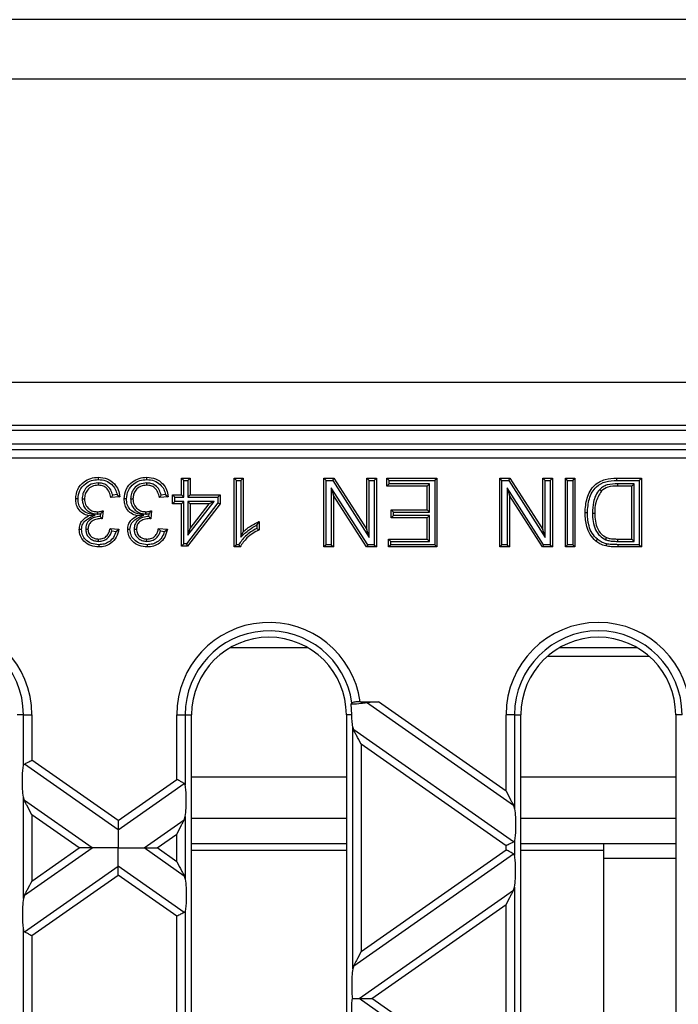
# Model space of a CAD drawing. Units: millimetres. Extents: x 88 to 2941, y 50 to 1918.
# Drawn here: x 1336 to 1412, y 1582 to 1697 of the extents above; entities that cross this region are included whole.
import ezdxf

# ---------------------------------------------------------------- set-up
doc = ezdxf.new("R2010")
doc.units = ezdxf.units.MM
doc.header["$LTSCALE"] = 7

msp = doc.modelspace()

# ---------------------------------------------------------------- linework, layer by layer
at = {"color": 7, "linetype": 'Continuous', "lineweight": 25}
for p, q in [((1518.21, 1696.85), (1326.21, 1696.85)), ((1422.21, 1689.92), (1322.21, 1689.92)), ((1671.21, 1654.66), (1173.21, 1654.66)), ((1671.21, 1649.66), (1173.21, 1649.66)), ((1246.21, 1649.11), (1598.21, 1649.11)), ((1174.99, 1647.55), (1669.43, 1647.55)), ((1247.89, 1646.86), (1596.53, 1646.86)), ((1596.53, 1645.86), (1247.89, 1645.86)), ((1344.88, 1642.99), (1344.88, 1642.73)), ((1350.52, 1642.99), (1350.52, 1642.73)), ((1354.85, 1643.28), (1354.58, 1643.55)), ((1354.58, 1641.6), (1354.58, 1643.55)), ((1354.58, 1643.55), (1355.6, 1643.55)), ((1354.85, 1641.33), (1354.85, 1643.28)), ((1354.85, 1643.28), (1355.34, 1643.28)), ((1355.34, 1643.28), (1355.6, 1643.55)), ((1355.34, 1643.28), (1355.34, 1641.33)), ((1355.6, 1643.55), (1355.6, 1641.6)), ((1361, 1643.28), (1360.73, 1643.55)), ((1360.73, 1643.55), (1361.75, 1643.55)), ((1360.73, 1635.55), (1360.73, 1643.55)), ((1361, 1643.28), (1361.49, 1643.28)), ((1361, 1635.81), (1361, 1643.28)), ((1361.49, 1643.28), (1361.75, 1643.55)), ((1361.49, 1643.28), (1361.49, 1636.68)), ((1361.75, 1643.55), (1361.75, 1637.31)), ((1371.4, 1643.28), (1371.13, 1643.55)), ((1371.13, 1643.55), (1372.32, 1643.55)), ((1371.13, 1635.55), (1371.13, 1643.55)), ((1371.4, 1635.81), (1371.4, 1643.28)), ((1371.4, 1643.28), (1372.17, 1643.28)), ((1372.17, 1643.28), (1372.32, 1643.55)), ((1372.17, 1643.28), (1376.42, 1636.66)), ((1372.32, 1643.55), (1376.15, 1637.58)), ((1376.42, 1643.28), (1376.15, 1643.55)), ((1376.15, 1637.58), (1376.15, 1643.55)), ((1376.15, 1643.55), (1377.28, 1643.55)), ((1376.42, 1636.66), (1376.42, 1643.28)), ((1376.42, 1643.28), (1377.01, 1643.28)), ((1377.01, 1643.28), (1377.28, 1643.55)), ((1377.01, 1643.28), (1377.01, 1635.81)), ((1377.28, 1643.55), (1377.28, 1635.55)), ((1378.72, 1643.28), (1378.45, 1643.55)), ((1378.45, 1643.55), (1384.3, 1643.55)), ((1378.45, 1642.62), (1378.45, 1643.55)), ((1378.72, 1642.89), (1378.45, 1642.62)), ((1378.72, 1642.89), (1378.72, 1643.28)), ((1378.72, 1643.28), (1384.03, 1643.28)), ((1383.44, 1642.89), (1378.72, 1642.89)), ((1383.44, 1642.89), (1383.17, 1642.62)), ((1383.44, 1639.59), (1383.44, 1642.89)), ((1384.03, 1643.28), (1384.3, 1643.55)), ((1384.03, 1643.28), (1384.03, 1635.81)), ((1384.3, 1643.55), (1384.3, 1635.55)), ((1391.86, 1643.28), (1391.59, 1643.55)), ((1391.59, 1635.55), (1391.59, 1643.55)), ((1391.59, 1643.55), (1392.79, 1643.55)), ((1391.86, 1635.81), (1391.86, 1643.28)), ((1391.86, 1643.28), (1392.64, 1643.28)), ((1392.64, 1643.28), (1392.79, 1643.55)), ((1392.64, 1643.28), (1396.89, 1636.66)), ((1392.79, 1643.55), (1396.62, 1637.58)), ((1396.89, 1643.28), (1396.62, 1643.55)), ((1396.62, 1637.58), (1396.62, 1643.55)), ((1396.62, 1643.55), (1397.75, 1643.55)), ((1396.89, 1636.66), (1396.89, 1643.28)), ((1396.89, 1643.28), (1397.48, 1643.28)), ((1397.48, 1643.28), (1397.75, 1643.55)), ((1397.48, 1643.28), (1397.48, 1635.81)), ((1397.75, 1643.55), (1397.75, 1635.55)), ((1399.49, 1643.28), (1399.23, 1643.55)), ((1399.23, 1643.55), (1400.35, 1643.55)), ((1399.23, 1635.55), (1399.23, 1643.55)), ((1399.49, 1635.81), (1399.49, 1643.28)), ((1399.49, 1643.28), (1400.09, 1643.28)), ((1400.09, 1643.28), (1400.35, 1643.55)), ((1400.09, 1643.28), (1400.09, 1635.81)), ((1400.35, 1643.55), (1400.35, 1635.55)), ((1405.22, 1643.55), (1408.09, 1643.55)), ((1405.22, 1643.28), (1407.82, 1643.28)), ((1407.23, 1642.89), (1405.31, 1642.89)), ((1405.31, 1642.89), (1405.31, 1642.62)), ((1407.23, 1642.89), (1406.96, 1642.62)), ((1407.23, 1636.2), (1407.23, 1642.89)), ((1407.82, 1643.28), (1408.09, 1643.55)), ((1407.82, 1643.28), (1407.82, 1635.81)), ((1408.09, 1643.55), (1408.09, 1635.55)), ((1347.1, 1641.63), (1346.59, 1641.58)), ((1347.1, 1641.63), (1347.41, 1641.39)), ((1352.74, 1641.63), (1352.22, 1641.58)), ((1352.74, 1641.63), (1353.04, 1641.39)), ((1353.82, 1641.33), (1353.55, 1641.6)), ((1353.55, 1641.6), (1354.58, 1641.6)), ((1353.55, 1640.57), (1353.55, 1641.6)), ((1354.85, 1641.33), (1354.58, 1641.6)), ((1355.34, 1641.33), (1355.6, 1641.6)), ((1355.6, 1641.6), (1359.09, 1641.6)), ((1358.82, 1641.33), (1359.09, 1641.6)), ((1359.09, 1641.6), (1359.09, 1640.57)), ((1376.24, 1635.81), (1371.99, 1642.43)), ((1371.99, 1642.43), (1371.99, 1635.81)), ((1371.99, 1642.43), (1372.26, 1641.52)), ((1376.09, 1635.55), (1372.26, 1641.52)), ((1372.26, 1641.52), (1372.26, 1635.55)), ((1383.17, 1642.62), (1378.45, 1642.62)), ((1383.17, 1639.85), (1383.17, 1642.62)), ((1396.7, 1635.81), (1392.45, 1642.43)), ((1392.45, 1642.43), (1392.45, 1635.81)), ((1392.45, 1642.43), (1392.72, 1641.52)), ((1396.56, 1635.55), (1392.72, 1641.52)), ((1392.72, 1641.52), (1392.72, 1635.55)), ((1403.23, 1642.24), (1403.42, 1642.06)), ((1406.96, 1642.62), (1405.31, 1642.62)), ((1406.96, 1636.47), (1406.96, 1642.62)), ((1343.04, 1641.13), (1343.3, 1641.13)), ((1347.41, 1641.39), (1346.38, 1641.29)), ((1348.67, 1641.13), (1348.94, 1641.13)), ((1353.04, 1641.39), (1352.02, 1641.29)), ((1353.82, 1640.84), (1353.55, 1640.57)), ((1354.58, 1640.57), (1353.55, 1640.57)), ((1353.82, 1640.84), (1353.82, 1641.33)), ((1353.82, 1641.33), (1354.85, 1641.33)), ((1354.85, 1640.84), (1353.82, 1640.84)), ((1354.85, 1640.84), (1354.58, 1640.57)), ((1354.58, 1635.65), (1354.58, 1640.57)), ((1354.85, 1635.92), (1354.85, 1640.84)), ((1358.82, 1640.66), (1355.16, 1635.92)), ((1359.09, 1640.57), (1355.3, 1635.65)), ((1355.34, 1641.33), (1358.82, 1641.33)), ((1355.34, 1640.84), (1355.34, 1636.9)), ((1355.34, 1636.9), (1358.37, 1640.84)), ((1358.37, 1640.84), (1355.34, 1640.84)), ((1355.34, 1640.84), (1355.6, 1640.57)), ((1355.6, 1637.69), (1357.82, 1640.57)), ((1357.82, 1640.57), (1355.6, 1640.57)), ((1355.6, 1640.57), (1355.6, 1637.69)), ((1358.37, 1640.84), (1357.82, 1640.57)), ((1358.82, 1641.33), (1358.82, 1640.66)), ((1358.82, 1640.66), (1359.09, 1640.57)), ((1344.55, 1639.25), (1343.78, 1639.17)), ((1344.8, 1639.37), (1344.8, 1639.64)), ((1345.16, 1639.41), (1345.12, 1639.1)), ((1345.16, 1639.41), (1345.47, 1639.75)), ((1345.47, 1639.75), (1345.36, 1638.83)), ((1350.19, 1639.25), (1349.42, 1639.17)), ((1350.44, 1639.37), (1350.44, 1639.64)), ((1350.8, 1639.41), (1350.76, 1639.1)), ((1350.8, 1639.41), (1351.1, 1639.75)), ((1351.1, 1639.75), (1351, 1638.83)), ((1379.23, 1639.59), (1378.96, 1639.85)), ((1378.96, 1639.85), (1383.17, 1639.85)), ((1378.96, 1638.93), (1378.96, 1639.85)), ((1379.23, 1639.2), (1379.23, 1639.59)), ((1379.23, 1639.59), (1383.44, 1639.59)), ((1383.44, 1639.59), (1383.17, 1639.85)), ((1402.38, 1639.49), (1402.65, 1639.49)), ((1345.21, 1639.01), (1345.21, 1638.84)), ((1350.85, 1639.01), (1350.85, 1638.84)), ((1363.33, 1638.08), (1363.6, 1638.49)), ((1363.33, 1638.08), (1363.33, 1637.71)), ((1363.6, 1638.49), (1363.6, 1637.55)), ((1379.23, 1639.2), (1378.96, 1638.93)), ((1383.17, 1638.93), (1378.96, 1638.93)), ((1383.44, 1639.2), (1379.23, 1639.2)), ((1383.44, 1639.2), (1383.17, 1638.93)), ((1383.17, 1636.47), (1383.17, 1638.93)), ((1383.44, 1636.2), (1383.44, 1639.2)), ((1343.45, 1637.62), (1343.71, 1637.61)), ((1346.28, 1637.7), (1347.3, 1637.6)), ((1346.49, 1637.41), (1346.98, 1637.36)), ((1346.98, 1637.36), (1347.3, 1637.6)), ((1349.08, 1637.62), (1349.35, 1637.61)), ((1351.92, 1637.7), (1352.94, 1637.6)), ((1352.13, 1637.41), (1352.61, 1637.36)), ((1352.61, 1637.36), (1352.94, 1637.6)), ((1355.34, 1636.9), (1355.6, 1637.69)), ((1361.49, 1636.68), (1361.75, 1637.31)), ((1376.42, 1636.66), (1376.15, 1637.58)), ((1396.89, 1636.66), (1396.62, 1637.58)), ((1344.94, 1636.2), (1344.93, 1636.47)), ((1350.57, 1636.2), (1350.57, 1636.47)), ((1354.85, 1635.92), (1354.58, 1635.65)), ((1355.16, 1635.92), (1354.85, 1635.92)), ((1355.16, 1635.92), (1355.3, 1635.65)), ((1361, 1635.81), (1360.73, 1635.55)), ((1361.23, 1635.81), (1361, 1635.81)), ((1371.4, 1635.81), (1371.13, 1635.55)), ((1371.99, 1635.81), (1371.4, 1635.81)), ((1371.99, 1635.81), (1372.26, 1635.55)), ((1376.24, 1635.81), (1376.09, 1635.55)), ((1377.01, 1635.81), (1376.24, 1635.81)), ((1377.01, 1635.81), (1377.28, 1635.55)), ((1378.92, 1636.2), (1378.66, 1636.47)), ((1378.66, 1636.47), (1383.17, 1636.47)), ((1378.66, 1635.55), (1378.66, 1636.47)), ((1378.92, 1635.81), (1378.66, 1635.55)), ((1378.92, 1635.81), (1378.92, 1636.2)), ((1378.92, 1636.2), (1383.44, 1636.2)), ((1384.03, 1635.81), (1378.92, 1635.81)), ((1383.44, 1636.2), (1383.17, 1636.47)), ((1384.03, 1635.81), (1384.3, 1635.55)), ((1391.86, 1635.81), (1391.59, 1635.55)), ((1392.45, 1635.81), (1391.86, 1635.81)), ((1392.45, 1635.81), (1392.72, 1635.55)), ((1396.7, 1635.81), (1396.56, 1635.55)), ((1397.48, 1635.81), (1396.7, 1635.81)), ((1397.48, 1635.81), (1397.75, 1635.55)), ((1399.49, 1635.81), (1399.23, 1635.55)), ((1400.09, 1635.81), (1399.49, 1635.81)), ((1400.09, 1635.81), (1400.35, 1635.55)), ((1403.92, 1636.39), (1404.01, 1636.63)), ((1405.34, 1636.2), (1405.34, 1636.47)), ((1405.34, 1636.47), (1406.96, 1636.47)), ((1405.34, 1636.2), (1407.23, 1636.2)), ((1407.82, 1635.81), (1405.35, 1635.81)), ((1405.35, 1635.81), (1405.35, 1635.55)), ((1407.23, 1636.2), (1406.96, 1636.47)), ((1407.82, 1635.81), (1408.09, 1635.55)), ((1355.3, 1635.65), (1354.58, 1635.65)), ((1361.39, 1635.55), (1360.73, 1635.55)), ((1372.26, 1635.55), (1371.13, 1635.55)), ((1377.28, 1635.55), (1376.09, 1635.55)), ((1384.3, 1635.55), (1378.66, 1635.55)), ((1392.72, 1635.55), (1391.59, 1635.55)), ((1397.75, 1635.55), (1396.56, 1635.55)), ((1400.35, 1635.55), (1399.23, 1635.55)), ((1408.09, 1635.55), (1405.35, 1635.55)), ((1360.27, 1623.85), (1369.25, 1623.85)), ((1398.57, 1623.85), (1407.55, 1623.85)), ((1397.16, 1622.85), (1408.96, 1622.85)), ((1375.38, 1617.55), (1377.48, 1617.55)), ((1393.21, 1605.48), (1376.1, 1617.46)), ((1392.34, 1607.14), (1377.48, 1617.55)), ((1374.38, 1616.05), (1374.31, 1617.3)), ((1336.2, 1616.05), (1335.46, 1616.05)), ((1336.2, 1616.05), (1337.18, 1616.05)), ((1336.2, 1610.1), (1336.2, 1616.05)), ((1337.18, 1616.05), (1337.18, 1610.76)), ((1354.04, 1608.52), (1354.04, 1616.05)), ((1354.04, 1616.05), (1355.02, 1616.05)), ((1355.02, 1616.05), (1355.02, 1607.86)), ((1355.02, 1616.05), (1355.76, 1616.05)), ((1355.76, 1480.05), (1355.76, 1616.05)), ((1374.38, 1616.05), (1373.76, 1616.05)), ((1373.76, 1616.05), (1373.76, 1480.05)), ((1392.34, 1607.14), (1392.34, 1616.05)), ((1393.32, 1616.05), (1392.34, 1616.05)), ((1393.32, 1616.05), (1393.32, 1605.11)), ((1393.32, 1616.05), (1394.06, 1616.05)), ((1394.06, 1480.05), (1394.06, 1616.05)), ((1412.06, 1616.05), (1412.06, 1480.05)), ((1412.8, 1616.05), (1412.06, 1616.05)), ((1374.5, 1586.49), (1374.5, 1614.64)), ((1374.61, 1614.27), (1374.5, 1614.64)), ((1393.21, 1601.25), (1374.61, 1614.27)), ((1392.34, 1600.8), (1375.48, 1612.61)), ((1375.48, 1612.61), (1375.48, 1588.52)), ((1347.21, 1603.73), (1337.18, 1610.76)), ((1347.21, 1602.68), (1336.31, 1610.31)), ((1347.21, 1603.73), (1354.04, 1608.52)), ((1355.76, 1608.82), (1373.76, 1608.82)), ((1394.06, 1608.82), (1412.06, 1608.82)), ((1347.21, 1602.68), (1354.91, 1608.06)), ((1336.2, 1594.68), (1336.2, 1606.45)), ((1336.31, 1606.08), (1336.2, 1606.45)), ((1344.19, 1600.56), (1336.31, 1606.08)), ((1393.21, 1605.48), (1393.32, 1605.11)), ((1337.18, 1604.41), (1337.18, 1596.71)), ((1342.68, 1600.56), (1337.18, 1604.41)), ((1350.23, 1600.56), (1354.91, 1603.84)), ((1354.91, 1603.84), (1355.02, 1604.21)), ((1355.02, 1604.21), (1355.02, 1596.92)), ((1355.76, 1604.01), (1373.76, 1604.01)), ((1394.06, 1604.01), (1412.06, 1604.01)), ((1351.74, 1600.56), (1354.04, 1602.17)), ((1354.04, 1598.95), (1354.04, 1602.17)), ((1393.32, 1601.46), (1393.32, 1599.67)), ((1336.31, 1595.05), (1344.19, 1600.56)), ((1337.18, 1596.71), (1342.68, 1600.56)), ((1354.91, 1597.29), (1350.23, 1600.56)), ((1354.04, 1598.95), (1351.74, 1600.56)), ((1373.76, 1601.05), (1355.76, 1601.05)), ((1355.76, 1600.31), (1373.76, 1600.31)), ((1375.48, 1588.52), (1392.34, 1600.32)), ((1392.34, 1600.32), (1392.34, 1600.8)), ((1412.06, 1601.05), (1394.06, 1601.05)), ((1394.06, 1600.31), (1403.71, 1600.31)), ((1403.71, 1599.31), (1403.71, 1601.05)), ((1374.61, 1586.86), (1393.21, 1599.87)), ((1403.71, 1496.78), (1403.71, 1599.31)), ((1412.06, 1599.31), (1403.71, 1599.31)), ((1336.31, 1590.82), (1347.21, 1598.45)), ((1354.91, 1593.06), (1347.21, 1598.45)), ((1337.18, 1590.37), (1347.21, 1597.39)), ((1354.04, 1592.61), (1347.21, 1597.39)), ((1354.91, 1597.29), (1355.02, 1596.92)), ((1393.21, 1595.64), (1393.32, 1596.01)), ((1393.32, 1596.01), (1393.32, 1570.1)), ((1336.31, 1595.05), (1336.2, 1594.68)), ((1375.23, 1583.06), (1393.21, 1595.64)), ((1376.74, 1583.06), (1392.34, 1593.98)), ((1392.34, 1572.13), (1392.34, 1593.98)), ((1354.04, 1573.51), (1354.04, 1592.61)), ((1355.02, 1593.26), (1355.02, 1572.85)), ((1336.2, 1575.09), (1336.2, 1591.02)), ((1337.18, 1590.37), (1337.18, 1575.75)), ((1374.61, 1586.86), (1374.5, 1586.49)), ((1393.21, 1570.47), (1375.23, 1583.06)), ((1392.34, 1572.13), (1376.74, 1583.06))]:
    msp.add_line(p, q, dxfattribs=at)
at = {"color": 7, "linetype": 'Continuous', "lineweight": 25, "flags": 128}
for points in [[(1344.92, 1643.38), (1344.92, 1643.53), (1344.92, 1643.65)], [(1350.56, 1643.38), (1350.55, 1643.53), (1350.55, 1643.65)], [(1405.22, 1643.28), (1405.22, 1643.43), (1405.22, 1643.55)], [(1342.55, 1641.14), (1342.4, 1641.14), (1342.28, 1641.14)], [(1348.18, 1641.14), (1348.03, 1641.14), (1347.92, 1641.14)], [(1401.79, 1639.5), (1401.64, 1639.5), (1401.52, 1639.5)], [(1342.96, 1637.58), (1342.81, 1637.58), (1342.69, 1637.58)], [(1348.59, 1637.58), (1348.44, 1637.58), (1348.33, 1637.58)], [(1344.97, 1635.81), (1344.96, 1635.66), (1344.96, 1635.55)], [(1350.6, 1635.81), (1350.6, 1635.66), (1350.6, 1635.55)], [(1402.95, 1636.44), (1402.85, 1636.32), (1402.77, 1636.23)], [(1404, 1635.92), (1403.97, 1635.78), (1403.94, 1635.66)]]:
    msp.add_lwpolyline(points, dxfattribs=at)
at = {"color": 7, "linetype": 'Continuous', "lineweight": 25}
for centre, radius, start, end in [((1326.46, 1616.05), 10.72, 0, 176.382), ((1364.76, 1616.05), 10.72, 8.043, 180), ((1403.06, 1616.05), 10.72, 0, 180), ((1326.46, 1616.05), 9.74, 0, 179.9595), ((1364.76, 1616.05), 9.74, 7.9959, 180), ((1403.06, 1616.05), 9.74, 0, 180), ((1364.76, 1616.05), 9, 0, 180), ((1403.06, 1616.05), 9, 0, 180)]:
    msp.add_arc(centre, radius, start, end, dxfattribs=at)
for points, knots in [([(1342.28, 1641.14), (1342.32, 1641.52), (1342.42, 1642.28), (1343.15, 1643.11), (1344.02, 1643.58), (1344.62, 1643.63), (1344.92, 1643.65)], [0, 0, 0, 0, 0.279422, 0.559021, 0.779351, 1, 1, 1, 1]), ([(1342.55, 1641.14), (1342.59, 1641.48), (1342.67, 1642.16), (1343.32, 1642.9), (1344.1, 1643.32), (1344.64, 1643.36), (1344.92, 1643.38)], [0, 0, 0, 0, 0.278841, 0.556589, 0.775384, 1, 1, 1, 1]), ([(1344.88, 1642.99), (1344.61, 1642.97), (1344.05, 1642.91), (1343.43, 1642.4), (1343.09, 1641.77), (1343.05, 1641.34), (1343.04, 1641.13)], [0, 0, 0, 0, 0.277158, 0.561371, 0.784301, 1, 1, 1, 1]), ([(1344.88, 1642.73), (1344.64, 1642.7), (1344.17, 1642.66), (1343.64, 1642.22), (1343.35, 1641.69), (1343.32, 1641.32), (1343.3, 1641.13)], [0, 0, 0, 0, 0.27988, 0.558988, 0.779305, 1, 1, 1, 1]), ([(1346.59, 1641.58), (1346.52, 1641.78), (1346.38, 1642.21), (1345.96, 1642.71), (1345.41, 1642.96), (1345.05, 1642.98), (1344.88, 1642.99)], [0, 0, 0, 0, 0.267027, 0.555242, 0.784255, 1, 1, 1, 1]), ([(1346.38, 1641.29), (1346.33, 1641.5), (1346.22, 1641.91), (1345.89, 1642.43), (1345.39, 1642.69), (1345.05, 1642.72), (1344.88, 1642.73)], [0, 0, 0, 0, 0.2809, 0.560108, 0.779663, 1, 1, 1, 1]), ([(1344.92, 1643.65), (1345.27, 1643.62), (1345.96, 1643.56), (1346.77, 1642.96), (1347.27, 1642.2), (1347.36, 1641.66), (1347.41, 1641.39)], [0, 0, 0, 0, 0.279909, 0.559279, 0.779476, 1, 1, 1, 1]), ([(1344.92, 1643.38), (1345.21, 1643.36), (1345.78, 1643.31), (1346.47, 1642.86), (1346.92, 1642.28), (1347.04, 1641.85), (1347.1, 1641.63)], [0, 0, 0, 0, 0.28422, 0.561013, 0.780208, 1, 1, 1, 1]), ([(1347.92, 1641.14), (1347.96, 1641.52), (1348.06, 1642.28), (1348.78, 1643.11), (1349.66, 1643.58), (1350.25, 1643.63), (1350.55, 1643.65)], [0, 0, 0, 0, 0.279422, 0.559021, 0.779351, 1, 1, 1, 1]), ([(1348.18, 1641.14), (1348.22, 1641.48), (1348.31, 1642.16), (1348.96, 1642.9), (1349.74, 1643.32), (1350.28, 1643.36), (1350.56, 1643.38)], [0, 0, 0, 0, 0.278841, 0.556589, 0.775384, 1, 1, 1, 1]), ([(1350.52, 1642.99), (1350.24, 1642.97), (1349.69, 1642.91), (1349.07, 1642.4), (1348.72, 1641.77), (1348.69, 1641.34), (1348.67, 1641.13)], [0, 0, 0, 0, 0.277158, 0.561371, 0.784301, 1, 1, 1, 1]), ([(1350.52, 1642.73), (1350.28, 1642.7), (1349.81, 1642.66), (1349.28, 1642.22), (1348.98, 1641.69), (1348.95, 1641.32), (1348.94, 1641.13)], [0, 0, 0, 0, 0.27988, 0.558988, 0.779305, 1, 1, 1, 1]), ([(1352.22, 1641.58), (1352.16, 1641.78), (1352.02, 1642.21), (1351.6, 1642.71), (1351.05, 1642.96), (1350.69, 1642.98), (1350.52, 1642.99)], [0, 0, 0, 0, 0.267027, 0.555242, 0.784255, 1, 1, 1, 1]), ([(1352.02, 1641.29), (1351.97, 1641.5), (1351.86, 1641.91), (1351.52, 1642.43), (1351.02, 1642.69), (1350.69, 1642.72), (1350.52, 1642.73)], [0, 0, 0, 0, 0.2809, 0.560108, 0.779663, 1, 1, 1, 1]), ([(1350.55, 1643.65), (1350.9, 1643.62), (1351.6, 1643.56), (1352.41, 1642.96), (1352.91, 1642.2), (1353, 1641.66), (1353.04, 1641.39)], [0, 0, 0, 0, 0.279909, 0.559279, 0.779476, 1, 1, 1, 1]), ([(1350.56, 1643.38), (1350.85, 1643.36), (1351.42, 1643.31), (1352.1, 1642.86), (1352.56, 1642.28), (1352.68, 1641.85), (1352.74, 1641.63)], [0, 0, 0, 0, 0.28422, 0.561013, 0.780208, 1, 1, 1, 1]), ([(1401.52, 1639.5), (1401.56, 1640.09), (1401.64, 1641.25), (1402.46, 1642.76), (1403.84, 1643.49), (1404.76, 1643.53), (1405.22, 1643.55)], [0, 0, 0, 0, 0.280838, 0.559961, 0.779074, 1, 1, 1, 1]), ([(1401.79, 1639.5), (1401.83, 1640.06), (1401.9, 1641.15), (1402.65, 1642.56), (1403.93, 1643.23), (1404.78, 1643.26), (1405.22, 1643.28)], [0, 0, 0, 0, 0.28689, 0.563367, 0.775214, 1, 1, 1, 1]), ([(1405.31, 1642.89), (1404.9, 1642.88), (1404.32, 1642.86), (1403.62, 1642.58), (1403.36, 1642.35), (1403.23, 1642.24)], [0, 0, 0, 0, 0.541962, 0.770057, 1, 1, 1, 1]), ([(1346.59, 1641.58), (1346.55, 1641.53), (1346.48, 1641.43), (1346.41, 1641.33), (1346.38, 1641.29)], [0, 0, 0, 0, 0.559999, 1, 1, 1, 1]), ([(1352.22, 1641.58), (1352.19, 1641.53), (1352.12, 1641.43), (1352.05, 1641.33), (1352.02, 1641.29)], [0, 0, 0, 0, 0.559999, 1, 1, 1, 1]), ([(1403.23, 1642.24), (1403.06, 1642.02), (1402.72, 1641.56), (1402.43, 1640.61), (1402.4, 1639.91), (1402.38, 1639.49)], [0, 0, 0, 0, 0.287736, 0.57044, 1, 1, 1, 1]), ([(1403.42, 1642.06), (1403.15, 1641.61), (1402.67, 1640.82), (1402.66, 1639.89), (1402.65, 1639.49)], [0, 0, 0, 0, 0.557425, 1, 1, 1, 1]), ([(1405.31, 1642.62), (1404.92, 1642.62), (1404.23, 1642.62), (1403.67, 1642.23), (1403.42, 1642.06)], [0, 0, 0, 0, 0.561835, 1, 1, 1, 1]), ([(1343.78, 1639.17), (1343.54, 1639.25), (1343.06, 1639.4), (1342.56, 1639.94), (1342.31, 1640.54), (1342.29, 1640.94), (1342.28, 1641.14)], [0, 0, 0, 0, 0.279857, 0.559212, 0.779378, 1, 1, 1, 1]), ([(1344.55, 1639.25), (1344.25, 1639.31), (1343.67, 1639.42), (1342.96, 1639.83), (1342.59, 1640.48), (1342.56, 1640.91), (1342.55, 1641.14)], [0, 0, 0, 0, 0.306471, 0.572196, 0.780799, 1, 1, 1, 1]), ([(1343.04, 1641.13), (1343.05, 1640.96), (1343.07, 1640.62), (1343.29, 1640.13), (1343.67, 1639.71), (1344.2, 1639.42), (1344.6, 1639.39), (1344.8, 1639.37)], [0, 0, 0, 0, 0.182276, 0.373036, 0.561458, 0.784495, 1, 1, 1, 1]), ([(1343.3, 1641.13), (1343.33, 1640.91), (1343.37, 1640.46), (1343.78, 1639.96), (1344.28, 1639.68), (1344.63, 1639.66), (1344.8, 1639.64)], [0, 0, 0, 0, 0.279791, 0.559232, 0.779475, 1, 1, 1, 1]), ([(1349.42, 1639.17), (1349.18, 1639.25), (1348.69, 1639.4), (1348.2, 1639.94), (1347.95, 1640.54), (1347.93, 1640.94), (1347.92, 1641.14)], [0, 0, 0, 0, 0.2798566, 0.5592122, 0.7793775, 1, 1, 1, 1]), ([(1350.19, 1639.25), (1349.88, 1639.31), (1349.31, 1639.42), (1348.59, 1639.83), (1348.23, 1640.48), (1348.2, 1640.91), (1348.18, 1641.14)], [0, 0, 0, 0, 0.306471, 0.572196, 0.780799, 1, 1, 1, 1]), ([(1348.67, 1641.13), (1348.68, 1640.96), (1348.71, 1640.62), (1348.93, 1640.13), (1349.31, 1639.71), (1349.83, 1639.42), (1350.24, 1639.39), (1350.44, 1639.37)], [0, 0, 0, 0, 0.182276, 0.373036, 0.561458, 0.784495, 1, 1, 1, 1]), ([(1348.94, 1641.13), (1348.96, 1640.91), (1349.01, 1640.46), (1349.41, 1639.96), (1349.92, 1639.68), (1350.27, 1639.66), (1350.44, 1639.64)], [0, 0, 0, 0, 0.279791, 0.559232, 0.779475, 1, 1, 1, 1]), ([(1342.96, 1637.58), (1342.98, 1637.8), (1343.04, 1638.24), (1343.63, 1638.87), (1344.19, 1639.1), (1344.55, 1639.25)], [0, 0, 0, 0, 0.26525, 0.527549, 1, 1, 1, 1]), ([(1344.8, 1639.64), (1344.88, 1639.65), (1345.01, 1639.65), (1345.18, 1639.68), (1345.32, 1639.71), (1345.42, 1639.74), (1345.47, 1639.75)], [0, 0, 0, 0, 0.339835, 0.559974, 0.779942, 1, 1, 1, 1]), ([(1344.8, 1639.37), (1344.84, 1639.38), (1344.91, 1639.38), (1345, 1639.38), (1345.08, 1639.39), (1345.13, 1639.4), (1345.16, 1639.41)], [0, 0, 0, 0, 0.3255173, 0.5583846, 0.7849545, 1, 1, 1, 1]), ([(1348.59, 1637.58), (1348.62, 1637.8), (1348.68, 1638.24), (1349.27, 1638.87), (1349.83, 1639.1), (1350.19, 1639.25)], [0, 0, 0, 0, 0.26525, 0.527549, 1, 1, 1, 1]), ([(1350.44, 1639.64), (1350.52, 1639.65), (1350.64, 1639.65), (1350.82, 1639.68), (1350.96, 1639.71), (1351.06, 1639.74), (1351.1, 1639.75)], [0, 0, 0, 0, 0.3398347, 0.5599736, 0.779942, 1, 1, 1, 1]), ([(1350.44, 1639.37), (1350.48, 1639.38), (1350.55, 1639.38), (1350.64, 1639.38), (1350.72, 1639.39), (1350.77, 1639.4), (1350.8, 1639.41)], [0, 0, 0, 0, 0.325517, 0.558385, 0.784955, 1, 1, 1, 1]), ([(1402.77, 1636.23), (1402.54, 1636.48), (1402.07, 1636.97), (1401.61, 1638.11), (1401.56, 1638.97), (1401.52, 1639.5)], [0, 0, 0, 0, 0.27977, 0.55992, 1, 1, 1, 1]), ([(1402.95, 1636.44), (1402.73, 1636.66), (1402.3, 1637.11), (1401.87, 1638.18), (1401.82, 1639), (1401.79, 1639.5)], [0, 0, 0, 0, 0.27378, 0.552246, 1, 1, 1, 1]), ([(1402.38, 1639.49), (1402.39, 1639.16), (1402.41, 1638.49), (1402.68, 1637.57), (1403.19, 1636.81), (1403.67, 1636.53), (1403.92, 1636.39)], [0, 0, 0, 0, 0.267836, 0.547472, 0.770837, 1, 1, 1, 1]), ([(1402.65, 1639.49), (1402.66, 1639.17), (1402.68, 1638.55), (1402.92, 1637.7), (1403.38, 1637.01), (1403.8, 1636.76), (1404.01, 1636.63)], [0, 0, 0, 0, 0.2807543, 0.5607134, 0.7808273, 1, 1, 1, 1]), ([(1342.69, 1637.58), (1342.71, 1637.77), (1342.74, 1638.15), (1343.09, 1638.76), (1343.52, 1639.01), (1343.78, 1639.17)], [0, 0, 0, 0, 0.280497, 0.561001, 1, 1, 1, 1]), ([(1345.12, 1639.1), (1344.9, 1639.08), (1344.45, 1639.02), (1343.86, 1638.7), (1343.49, 1638.18), (1343.46, 1637.8), (1343.45, 1637.62)], [0, 0, 0, 0, 0.267711, 0.544647, 0.780579, 1, 1, 1, 1]), ([(1345.21, 1638.84), (1345.01, 1638.82), (1344.61, 1638.79), (1344.08, 1638.53), (1343.75, 1638.1), (1343.73, 1637.78), (1343.71, 1637.61)], [0, 0, 0, 0, 0.28069, 0.560949, 0.779953, 1, 1, 1, 1]), ([(1345.21, 1639.01), (1345.2, 1639.03), (1345.17, 1639.06), (1345.14, 1639.09), (1345.12, 1639.1)], [0, 0, 0, 0, 0.56, 1, 1, 1, 1]), ([(1345.21, 1639.01), (1345.23, 1638.99), (1345.26, 1638.95), (1345.3, 1638.91), (1345.33, 1638.87), (1345.35, 1638.84), (1345.36, 1638.83)], [0, 0, 0, 0, 0.34, 0.559999, 0.779999, 1, 1, 1, 1]), ([(1345.36, 1638.83), (1345.33, 1638.83), (1345.29, 1638.84), (1345.24, 1638.84), (1345.21, 1638.84)], [0, 0, 0, 0, 0.560003, 1, 1, 1, 1]), ([(1348.33, 1637.58), (1348.34, 1637.77), (1348.38, 1638.15), (1348.73, 1638.76), (1349.16, 1639.01), (1349.42, 1639.17)], [0, 0, 0, 0, 0.280497, 0.561001, 1, 1, 1, 1]), ([(1350.76, 1639.1), (1350.54, 1639.08), (1350.09, 1639.02), (1349.5, 1638.7), (1349.13, 1638.18), (1349.1, 1637.8), (1349.08, 1637.62)], [0, 0, 0, 0, 0.2677109, 0.5446471, 0.7805794, 1, 1, 1, 1]), ([(1350.85, 1638.84), (1350.65, 1638.82), (1350.24, 1638.79), (1349.72, 1638.53), (1349.39, 1638.1), (1349.36, 1637.78), (1349.35, 1637.61)], [0, 0, 0, 0, 0.28069, 0.560949, 0.779953, 1, 1, 1, 1]), ([(1350.85, 1639.01), (1350.83, 1639.03), (1350.8, 1639.06), (1350.77, 1639.09), (1350.76, 1639.1)], [0, 0, 0, 0, 0.56, 1, 1, 1, 1]), ([(1350.85, 1639.01), (1350.87, 1638.99), (1350.9, 1638.95), (1350.93, 1638.91), (1350.97, 1638.87), (1350.99, 1638.84), (1351, 1638.83)], [0, 0, 0, 0, 0.34, 0.559999, 0.779999, 1, 1, 1, 1]), ([(1351, 1638.83), (1350.97, 1638.83), (1350.92, 1638.84), (1350.87, 1638.84), (1350.85, 1638.84)], [0, 0, 0, 0, 0.560003, 1, 1, 1, 1]), ([(1361.49, 1636.68), (1361.8, 1636.99), (1362.35, 1637.54), (1363.03, 1637.92), (1363.33, 1638.08)], [0, 0, 0, 0, 0.56337, 1, 1, 1, 1]), ([(1361.75, 1637.31), (1362.07, 1637.58), (1362.64, 1638.05), (1363.3, 1638.36), (1363.6, 1638.49)], [0, 0, 0, 0, 0.55968, 1, 1, 1, 1]), ([(1344.96, 1635.55), (1344.65, 1635.58), (1344.01, 1635.64), (1343.24, 1636.14), (1342.78, 1636.83), (1342.72, 1637.33), (1342.69, 1637.58)], [0, 0, 0, 0, 0.280202, 0.559866, 0.78001, 1, 1, 1, 1]), ([(1344.97, 1635.81), (1344.68, 1635.84), (1344.12, 1635.9), (1343.44, 1636.33), (1343.03, 1636.93), (1342.98, 1637.36), (1342.96, 1637.58)], [0, 0, 0, 0, 0.287834, 0.566372, 0.782373, 1, 1, 1, 1]), ([(1343.45, 1637.62), (1343.46, 1637.47), (1343.48, 1637.19), (1343.67, 1636.79), (1344, 1636.46), (1344.44, 1636.24), (1344.77, 1636.21), (1344.94, 1636.2)], [0, 0, 0, 0, 0.184279, 0.375694, 0.565966, 0.788359, 1, 1, 1, 1]), ([(1343.71, 1637.61), (1343.73, 1637.44), (1343.77, 1637.09), (1344.11, 1636.7), (1344.52, 1636.5), (1344.79, 1636.48), (1344.93, 1636.47)], [0, 0, 0, 0, 0.279465, 0.558871, 0.779229, 1, 1, 1, 1]), ([(1344.93, 1636.47), (1345.12, 1636.49), (1345.5, 1636.52), (1345.94, 1636.84), (1346.18, 1637.27), (1346.25, 1637.56), (1346.28, 1637.7)], [0, 0, 0, 0, 0.280004, 0.559129, 0.779315, 1, 1, 1, 1]), ([(1344.94, 1636.2), (1345.13, 1636.22), (1345.53, 1636.25), (1346.02, 1636.55), (1346.34, 1636.97), (1346.44, 1637.26), (1346.49, 1637.41)], [0, 0, 0, 0, 0.272484, 0.558808, 0.7847271, 1, 1, 1, 1]), ([(1347.3, 1637.6), (1347.23, 1637.29), (1347.07, 1636.67), (1346.46, 1635.97), (1345.72, 1635.6), (1345.22, 1635.56), (1344.96, 1635.55)], [0, 0, 0, 0, 0.280267, 0.559542, 0.779577, 1, 1, 1, 1]), ([(1346.98, 1637.36), (1346.89, 1637.12), (1346.72, 1636.63), (1346.19, 1636.12), (1345.58, 1635.85), (1345.17, 1635.83), (1344.97, 1635.81)], [0, 0, 0, 0, 0.282672, 0.558612, 0.775309, 1, 1, 1, 1]), ([(1346.49, 1637.41), (1346.45, 1637.46), (1346.38, 1637.56), (1346.31, 1637.66), (1346.28, 1637.7)], [0, 0, 0, 0, 0.559997, 1, 1, 1, 1]), ([(1350.6, 1635.55), (1350.28, 1635.58), (1349.65, 1635.64), (1348.88, 1636.14), (1348.41, 1636.83), (1348.35, 1637.33), (1348.33, 1637.58)], [0, 0, 0, 0, 0.280202, 0.559866, 0.78001, 1, 1, 1, 1]), ([(1350.6, 1635.81), (1350.32, 1635.84), (1349.75, 1635.9), (1349.07, 1636.33), (1348.67, 1636.93), (1348.62, 1637.36), (1348.59, 1637.58)], [0, 0, 0, 0, 0.287834, 0.566372, 0.782373, 1, 1, 1, 1]), ([(1349.08, 1637.62), (1349.09, 1637.47), (1349.11, 1637.19), (1349.31, 1636.79), (1349.64, 1636.46), (1350.08, 1636.24), (1350.41, 1636.21), (1350.57, 1636.2)], [0, 0, 0, 0, 0.184279, 0.375694, 0.565966, 0.788359, 1, 1, 1, 1]), ([(1349.35, 1637.61), (1349.37, 1637.44), (1349.41, 1637.09), (1349.75, 1636.7), (1350.16, 1636.5), (1350.43, 1636.48), (1350.57, 1636.47)], [0, 0, 0, 0, 0.2794647, 0.5588706, 0.7792289, 1, 1, 1, 1]), ([(1350.57, 1636.47), (1350.76, 1636.49), (1351.13, 1636.52), (1351.58, 1636.84), (1351.82, 1637.27), (1351.88, 1637.56), (1351.92, 1637.7)], [0, 0, 0, 0, 0.280004, 0.559129, 0.779315, 1, 1, 1, 1]), ([(1350.57, 1636.2), (1350.77, 1636.22), (1351.16, 1636.25), (1351.66, 1636.55), (1351.98, 1636.97), (1352.08, 1637.26), (1352.13, 1637.41)], [0, 0, 0, 0, 0.272484, 0.558808, 0.784727, 1, 1, 1, 1]), ([(1352.94, 1637.6), (1352.86, 1637.29), (1352.7, 1636.67), (1352.1, 1635.97), (1351.35, 1635.6), (1350.85, 1635.56), (1350.6, 1635.55)], [0, 0, 0, 0, 0.280267, 0.559542, 0.779577, 1, 1, 1, 1]), ([(1352.61, 1637.36), (1352.53, 1637.12), (1352.35, 1636.63), (1351.82, 1636.12), (1351.21, 1635.85), (1350.81, 1635.83), (1350.6, 1635.81)], [0, 0, 0, 0, 0.282672, 0.558612, 0.775309, 1, 1, 1, 1]), ([(1352.13, 1637.41), (1352.09, 1637.46), (1352.02, 1637.56), (1351.95, 1637.66), (1351.92, 1637.7)], [0, 0, 0, 0, 0.559997, 1, 1, 1, 1]), ([(1363.33, 1637.71), (1362.87, 1637.44), (1362.04, 1636.94), (1361.48, 1636.16), (1361.23, 1635.81)], [0, 0, 0, 0, 0.554445, 1, 1, 1, 1]), ([(1363.6, 1637.55), (1363.1, 1637.26), (1362.21, 1636.76), (1361.64, 1635.92), (1361.39, 1635.55)], [0, 0, 0, 0, 0.560429, 1, 1, 1, 1]), ([(1363.33, 1637.71), (1363.38, 1637.68), (1363.47, 1637.63), (1363.56, 1637.57), (1363.6, 1637.55)], [0, 0, 0, 0, 0.56, 1, 1, 1, 1]), ([(1361.23, 1635.81), (1361.26, 1635.76), (1361.31, 1635.68), (1361.36, 1635.59), (1361.39, 1635.55)], [0, 0, 0, 0, 0.56, 1, 1, 1, 1]), ([(1403.94, 1635.66), (1403.7, 1635.73), (1403.28, 1635.85), (1402.93, 1636.12), (1402.77, 1636.23)], [0, 0, 0, 0, 0.559864, 1, 1, 1, 1]), ([(1404, 1635.92), (1403.79, 1635.98), (1403.4, 1636.09), (1403.09, 1636.33), (1402.95, 1636.44)], [0, 0, 0, 0, 0.561712, 1, 1, 1, 1]), ([(1403.92, 1636.39), (1404.08, 1636.34), (1404.34, 1636.26), (1404.72, 1636.22), (1405.03, 1636.2), (1405.24, 1636.2), (1405.34, 1636.2)], [0, 0, 0, 0, 0.356086, 0.573688, 0.790946, 1, 1, 1, 1]), ([(1405.35, 1635.81), (1405.19, 1635.82), (1404.94, 1635.82), (1404.58, 1635.84), (1404.29, 1635.86), (1404.09, 1635.9), (1404, 1635.92)], [0, 0, 0, 0, 0.346881, 0.568981, 0.788045, 1, 1, 1, 1]), ([(1404.01, 1636.63), (1404.16, 1636.59), (1404.4, 1636.52), (1404.75, 1636.49), (1405.04, 1636.47), (1405.24, 1636.47), (1405.34, 1636.47)], [0, 0, 0, 0, 0.339573, 0.559718, 0.779851, 1, 1, 1, 1]), ([(1405.35, 1635.55), (1405.19, 1635.55), (1404.92, 1635.55), (1404.56, 1635.57), (1404.24, 1635.6), (1404.04, 1635.64), (1403.94, 1635.66)], [0, 0, 0, 0, 0.340019, 0.560038, 0.780049, 1, 1, 1, 1]), ([(1374.31, 1617.3), (1374.73, 1617.31), (1375.41, 1617.34), (1375.91, 1617.43), (1376.1, 1617.46)], [0, 0, 0, 0, 0.611368, 1, 1, 1, 1]), ([(1375.38, 1617.55), (1375.26, 1617.54), (1375.02, 1617.54), (1374.72, 1617.51), (1374.49, 1617.46), (1374.43, 1617.42), (1374.4, 1617.4)], [0, 0, 0, 0, 0.250131, 0.500402, 0.750112, 1, 1, 1, 1]), ([(1376.1, 1617.46), (1376.18, 1617.47), (1376.36, 1617.5), (1376.84, 1617.54), (1377.23, 1617.54), (1377.48, 1617.55)], [0, 0, 0, 0, 0.2256665, 0.5027962, 1, 1, 1, 1]), ([(1374.4, 1617.4), (1374.38, 1617.38), (1374.35, 1617.35), (1374.32, 1617.31), (1374.31, 1617.3)], [0, 0, 0, 0, 0.56, 1, 1, 1, 1]), ([(1374.5, 1614.64), (1374.47, 1614.88), (1374.41, 1615.31), (1374.39, 1615.82), (1374.38, 1616.05)], [0, 0, 0, 0, 0.554392, 1, 1, 1, 1]), ([(1375.48, 1612.61), (1375.29, 1612.97), (1375.04, 1613.45), (1374.75, 1614), (1374.66, 1614.19), (1374.61, 1614.27)], [0, 0, 0, 0, 0.61633, 0.826268, 1, 1, 1, 1]), ([(1336.31, 1610.31), (1336.37, 1610.33), (1336.49, 1610.39), (1336.78, 1610.55), (1337.03, 1610.68), (1337.18, 1610.76)], [0, 0, 0, 0, 0.266074, 0.550998, 1, 1, 1, 1]), ([(1336.2, 1606.45), (1336.16, 1606.76), (1336.09, 1607.41), (1336.07, 1608.51), (1336.11, 1609.48), (1336.17, 1609.9), (1336.2, 1610.1)], [0, 0, 0, 0, 0.276528, 0.583387, 0.80906, 1, 1, 1, 1]), ([(1336.2, 1610.1), (1336.21, 1610.15), (1336.23, 1610.24), (1336.29, 1610.28), (1336.31, 1610.31)], [0, 0, 0, 0, 0.5236778, 1, 1, 1, 1]), ([(1354.91, 1608.06), (1354.85, 1608.09), (1354.73, 1608.15), (1354.44, 1608.31), (1354.19, 1608.44), (1354.04, 1608.52)], [0, 0, 0, 0, 0.266074, 0.550998, 1, 1, 1, 1]), ([(1355.02, 1607.86), (1355.01, 1607.91), (1354.99, 1608), (1354.93, 1608.04), (1354.91, 1608.06)], [0, 0, 0, 0, 0.527013, 1, 1, 1, 1]), ([(1355.02, 1604.21), (1355.06, 1604.52), (1355.13, 1605.17), (1355.15, 1606.27), (1355.11, 1607.23), (1355.05, 1607.66), (1355.02, 1607.86)], [0, 0, 0, 0, 0.276528, 0.583387, 0.80906, 1, 1, 1, 1]), ([(1337.18, 1604.41), (1336.99, 1604.77), (1336.74, 1605.26), (1336.45, 1605.81), (1336.36, 1605.99), (1336.31, 1606.08)], [0, 0, 0, 0, 0.61633, 0.826268, 1, 1, 1, 1]), ([(1392.34, 1607.14), (1392.53, 1606.78), (1392.78, 1606.3), (1393.07, 1605.75), (1393.16, 1605.56), (1393.21, 1605.48)], [0, 0, 0, 0, 0.61633, 0.826268, 1, 1, 1, 1]), ([(1393.32, 1605.11), (1393.36, 1604.8), (1393.43, 1604.15), (1393.45, 1603.04), (1393.41, 1602.08), (1393.35, 1601.65), (1393.32, 1601.46)], [0, 0, 0, 0, 0.276528, 0.583387, 0.80906, 1, 1, 1, 1]), ([(1347.21, 1603.73), (1347.21, 1603.5), (1347.21, 1603.17), (1347.21, 1602.84), (1347.21, 1602.73), (1347.21, 1602.68)], [0, 0, 0, 0, 0.578559, 0.79765, 1, 1, 1, 1]), ([(1354.04, 1602.17), (1354.23, 1602.53), (1354.48, 1603.02), (1354.77, 1603.57), (1354.86, 1603.75), (1354.91, 1603.84)], [0, 0, 0, 0, 0.61633, 0.826268, 1, 1, 1, 1]), ([(1347.21, 1602.68), (1347.21, 1602.54), (1347.21, 1602.25), (1347.21, 1601.53), (1347.21, 1600.93), (1347.21, 1600.56)], [0, 0, 0, 0, 0.259686, 0.543978, 1, 1, 1, 1]), ([(1393.32, 1601.46), (1393.31, 1601.41), (1393.29, 1601.32), (1393.23, 1601.27), (1393.21, 1601.25)], [0, 0, 0, 0, 0.5236778, 1, 1, 1, 1]), ([(1344.19, 1600.56), (1344.09, 1600.56), (1343.87, 1600.56), (1343.35, 1600.56), (1342.94, 1600.56), (1342.68, 1600.56)], [0, 0, 0, 0, 0.236819, 0.519518, 1, 1, 1, 1]), ([(1347.21, 1600.56), (1346.55, 1600.56), (1345.66, 1600.56), (1344.67, 1600.56), (1344.34, 1600.56), (1344.19, 1600.56)], [0, 0, 0, 0, 0.6053319, 0.8177679, 1, 1, 1, 1]), ([(1347.21, 1598.45), (1347.21, 1598.58), (1347.21, 1598.87), (1347.21, 1599.59), (1347.21, 1600.19), (1347.21, 1600.56)], [0, 0, 0, 0, 0.259686, 0.543978, 1, 1, 1, 1]), ([(1347.21, 1600.56), (1347.87, 1600.56), (1348.76, 1600.56), (1349.75, 1600.56), (1350.08, 1600.56), (1350.23, 1600.56)], [0, 0, 0, 0, 0.605332, 0.817768, 1, 1, 1, 1]), ([(1350.23, 1600.56), (1350.33, 1600.56), (1350.55, 1600.56), (1351.07, 1600.56), (1351.48, 1600.56), (1351.74, 1600.56)], [0, 0, 0, 0, 0.2368193, 0.5195179, 1, 1, 1, 1]), ([(1393.21, 1601.25), (1393.15, 1601.22), (1393.03, 1601.16), (1392.74, 1601.01), (1392.49, 1600.88), (1392.34, 1600.8)], [0, 0, 0, 0, 0.266074, 0.550998, 1, 1, 1, 1]), ([(1393.21, 1599.87), (1393.15, 1599.9), (1393.03, 1599.96), (1392.74, 1600.12), (1392.49, 1600.24), (1392.34, 1600.32)], [0, 0, 0, 0, 0.266074, 0.550998, 1, 1, 1, 1]), ([(1393.32, 1599.67), (1393.31, 1599.72), (1393.29, 1599.81), (1393.23, 1599.85), (1393.21, 1599.87)], [0, 0, 0, 0, 0.527013, 1, 1, 1, 1]), ([(1393.32, 1596.01), (1393.36, 1596.32), (1393.43, 1596.98), (1393.45, 1598.08), (1393.41, 1599.04), (1393.35, 1599.47), (1393.32, 1599.67)], [0, 0, 0, 0, 0.276528, 0.583387, 0.80906, 1, 1, 1, 1]), ([(1347.21, 1597.39), (1347.21, 1597.63), (1347.21, 1597.95), (1347.21, 1598.29), (1347.21, 1598.4), (1347.21, 1598.45)], [0, 0, 0, 0, 0.578559, 0.79765, 1, 1, 1, 1]), ([(1354.04, 1598.95), (1354.23, 1598.59), (1354.48, 1598.11), (1354.77, 1597.56), (1354.86, 1597.37), (1354.91, 1597.29)], [0, 0, 0, 0, 0.61633, 0.826268, 1, 1, 1, 1]), ([(1355.02, 1596.92), (1355.06, 1596.61), (1355.13, 1595.95), (1355.15, 1594.85), (1355.11, 1593.89), (1355.05, 1593.46), (1355.02, 1593.26)], [0, 0, 0, 0, 0.276528, 0.583387, 0.80906, 1, 1, 1, 1]), ([(1337.18, 1596.71), (1336.99, 1596.35), (1336.74, 1595.87), (1336.45, 1595.32), (1336.36, 1595.13), (1336.31, 1595.05)], [0, 0, 0, 0, 0.61633, 0.826268, 1, 1, 1, 1]), ([(1336.2, 1594.68), (1336.16, 1594.37), (1336.09, 1593.71), (1336.07, 1592.61), (1336.11, 1591.65), (1336.17, 1591.22), (1336.2, 1591.02)], [0, 0, 0, 0, 0.276528, 0.583387, 0.80906, 1, 1, 1, 1]), ([(1392.34, 1593.98), (1392.53, 1594.34), (1392.78, 1594.82), (1393.07, 1595.37), (1393.16, 1595.56), (1393.21, 1595.64)], [0, 0, 0, 0, 0.61633, 0.826268, 1, 1, 1, 1]), ([(1354.91, 1593.06), (1354.85, 1593.03), (1354.73, 1592.97), (1354.44, 1592.82), (1354.19, 1592.69), (1354.04, 1592.61)], [0, 0, 0, 0, 0.266074, 0.550998, 1, 1, 1, 1]), ([(1355.02, 1593.26), (1355.01, 1593.22), (1354.99, 1593.13), (1354.93, 1593.08), (1354.91, 1593.06)], [0, 0, 0, 0, 0.5236778, 1, 1, 1, 1]), ([(1336.2, 1591.02), (1336.21, 1590.98), (1336.23, 1590.89), (1336.29, 1590.84), (1336.31, 1590.82)], [0, 0, 0, 0, 0.5270126, 1, 1, 1, 1]), ([(1336.31, 1590.82), (1336.37, 1590.79), (1336.49, 1590.73), (1336.78, 1590.58), (1337.03, 1590.45), (1337.18, 1590.37)], [0, 0, 0, 0, 0.266074, 0.550998, 1, 1, 1, 1]), ([(1375.48, 1588.52), (1375.29, 1588.16), (1375.04, 1587.68), (1374.75, 1587.12), (1374.66, 1586.94), (1374.61, 1586.86)], [0, 0, 0, 0, 0.61633, 0.826268, 1, 1, 1, 1]), ([(1374.5, 1586.49), (1374.46, 1586.2), (1374.39, 1585.61), (1374.37, 1584.61), (1374.39, 1583.71), (1374.44, 1583.26), (1374.46, 1583.06)], [0, 0, 0, 0, 0.275328, 0.5776363, 0.8036679, 1, 1, 1, 1]), ([(1374.5, 1579.63), (1374.46, 1579.91), (1374.39, 1580.51), (1374.37, 1581.51), (1374.39, 1582.41), (1374.44, 1582.85), (1374.46, 1583.06)], [0, 0, 0, 0, 0.275328, 0.577636, 0.803668, 1, 1, 1, 1]), ([(1374.46, 1583.06), (1374.62, 1583.06), (1374.9, 1583.06), (1375.13, 1583.06), (1375.23, 1583.06)], [0, 0, 0, 0, 0.583177, 1, 1, 1, 1]), ([(1375.23, 1583.06), (1375.33, 1583.06), (1375.55, 1583.06), (1376.07, 1583.06), (1376.48, 1583.06), (1376.74, 1583.06)], [0, 0, 0, 0, 0.236819, 0.519518, 1, 1, 1, 1])]:
    msp.add_open_spline(points, degree=3, knots=knots, dxfattribs=at)

doc.saveas('drawing.dxf')
